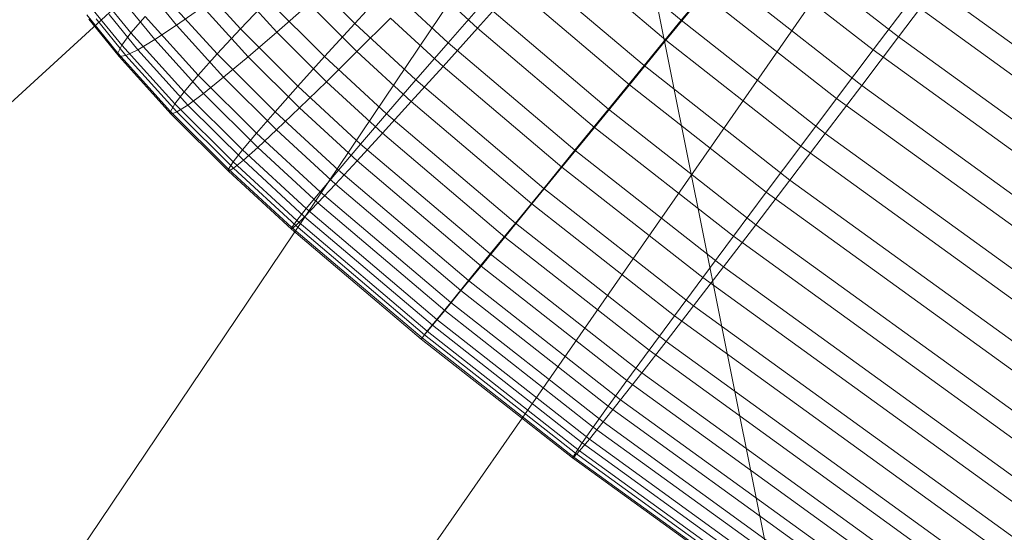
# Model space of a CAD drawing. Units: millimetres. Extents: x 1200 to 10768, y 520 to 7346.
# Drawn here: x 5342 to 5349, y 5444 to 5447 of the extents above; entities that cross this region are included whole.
import ezdxf

# ---------------------------------------------------------------- set-up
doc = ezdxf.new("R2010")
doc.units = ezdxf.units.MM
doc.linetypes.add('K5LT32780', pattern=[0])
doc.linetypes.add('K5LT32796', pattern=[0])
doc.layers.get('0').update_dxf_attribs({"true_color": 0x3d8706})

# ---------------------------------------------------------------- blocks, each defined once
blk = doc.blocks.new('U1')
at = {"color": 61, "linetype": 'K5LT32780', "lineweight": 18, "true_color": 0xd6e499}
for p, q in [((5342.5298, 5443.7524), (5359.396, 5468.8179)), ((5341.7886, 5439.458), (5358.4824, 5463.4712)), ((5326.793, 5432.7051), (5348.8467, 5452.9116)), ((5347.8398, 5440.2026), (5345.7788, 5450.4756))]:
    blk.add_line(p, q, dxfattribs=at)
blk = doc.blocks.new('U3')
at = {"color": 134, "linetype": 'K5LT32796', "lineweight": 18, "true_color": 0x1bb194}
for p, q in [((5346.5342, 5447.373), (5345.7466, 5448.0415)), ((5347.9316, 5447.2661), (5347.0273, 5447.9766)), ((5346.4365, 5447.2446), (5345.7085, 5447.8628)), ((5347.7695, 5447.1821), (5346.9263, 5447.8442)), ((5344.4351, 5447.3525), (5344.0771, 5447.7085)), ((5346.2959, 5447.0811), (5345.498, 5447.7583)), ((5343.7002, 5447.3174), (5343.3657, 5447.687)), ((5346.5342, 5447.373), (5346.7788, 5447.6729)), ((5347.6953, 5446.9531), (5346.7788, 5447.6729)), ((5343.9341, 5447.2964), (5343.6543, 5447.6055)), ((5344.4351, 5447.3525), (5344.6499, 5447.5854)), ((5345.0361, 5447.229), (5344.6499, 5447.5854)), ((5345.2256, 5447.3228), (5344.8994, 5447.6235)), ((5345.4614, 5447.5864), (5345.2256, 5447.3228)), ((5346.2017, 5446.9575), (5345.4614, 5447.5864)), ((5347.9316, 5447.2661), (5348.168, 5447.5796)), ((5350.2495, 5446.0708), (5348.168, 5447.5796)), ((5342.9956, 5447.2915), (5342.7935, 5447.5415)), ((5343.2891, 5447.3413), (5343.1216, 5447.5483)), ((5343.5503, 5447.1562), (5343.2114, 5447.5303)), ((5346.6792, 5447.5415), (5346.4365, 5447.2446)), ((5347.5342, 5446.8696), (5346.6792, 5447.5415)), ((5342.937, 5447.2124), (5342.7349, 5447.4614)), ((5343.1494, 5447.2485), (5342.9727, 5447.4663)), ((5343.4585, 5447.4609), (5343.2891, 5447.3413)), ((5343.75, 5447.1382), (5343.4585, 5447.4609)), ((5343.7002, 5447.3174), (5343.8765, 5447.502)), ((5344.2407, 5447.1396), (5343.8765, 5447.502)), ((5344.1416, 5447.4785), (5343.9341, 5447.2964)), ((5344.4497, 5447.1714), (5344.1416, 5447.4785)), ((5345.0361, 5447.229), (5345.2603, 5447.4863)), ((5346.0674, 5446.8013), (5345.2603, 5447.4863)), ((5348.0063, 5447.4956), (5347.7695, 5447.1821)), ((5350.0254, 5446.0322), (5348.0063, 5447.4956)), ((5342.9116, 5447.1616), (5342.7124, 5447.4077)), ((5343.04, 5447.1831), (5342.856, 5447.4106)), ((5342.9956, 5447.2915), (5343.0879, 5447.3979)), ((5343.4287, 5447.021), (5343.0879, 5447.3979)), ((5344.666, 5447.3877), (5344.4497, 5447.1714)), ((5345.0034, 5447.0767), (5344.666, 5447.3877)), ((5342.9209, 5447.1396), (5342.7251, 5447.3813)), ((5342.9639, 5447.147), (5342.7729, 5447.3823)), ((5343.2891, 5447.3413), (5343.1494, 5447.2485)), ((5343.5918, 5447.0063), (5343.2891, 5447.3413)), ((5344.2407, 5447.1396), (5344.4351, 5447.3525)), ((5344.8281, 5446.9897), (5344.4351, 5447.3525)), ((5346.2959, 5447.0811), (5346.5342, 5447.373)), ((5347.4614, 5446.6445), (5346.5342, 5447.373)), ((5342.9956, 5447.2915), (5342.937, 5447.2124)), ((5343.3379, 5446.9136), (5342.9956, 5447.2915)), ((5343.5503, 5447.1562), (5343.7002, 5447.3174)), ((5344.0693, 5446.9497), (5343.7002, 5447.3174)), ((5343.9341, 5447.2964), (5343.75, 5447.1382)), ((5344.2539, 5446.9775), (5343.9341, 5447.2964)), ((5345.2256, 5447.3228), (5345.0034, 5447.0767)), ((5345.978, 5446.6841), (5345.2256, 5447.3228)), ((5347.6953, 5446.9531), (5347.9316, 5447.2661)), ((5350.0254, 5445.7485), (5347.9316, 5447.2661)), ((5342.9116, 5447.1616), (5342.937, 5447.2124)), ((5343.2778, 5446.8354), (5342.937, 5447.2124)), ((5343.1494, 5447.2485), (5343.04, 5447.1831)), ((5343.4619, 5446.9023), (5343.1494, 5447.2485)), ((5344.8281, 5446.9897), (5345.0361, 5447.229)), ((5345.8516, 5446.5366), (5345.0361, 5447.229)), ((5346.4365, 5447.2446), (5346.2017, 5446.9575)), ((5347.3042, 5446.563), (5346.4365, 5447.2446)), ((5343.2505, 5446.7871), (5342.9116, 5447.1616)), ((5342.9209, 5447.1396), (5342.9116, 5447.1616)), ((5342.9639, 5447.147), (5342.9209, 5447.1396)), ((5343.2549, 5446.7695), (5342.9209, 5447.1396)), ((5343.04, 5447.1831), (5342.9639, 5447.147)), ((5343.2925, 5446.7832), (5342.9639, 5447.147)), ((5343.3618, 5446.8276), (5343.04, 5447.1831)), ((5343.4287, 5447.021), (5343.5503, 5447.1562)), ((5343.9229, 5446.7847), (5343.5503, 5447.1562)), ((5343.75, 5447.1382), (5343.5918, 5447.0063)), ((5344.0811, 5446.8086), (5343.75, 5447.1382)), ((5344.0693, 5446.9497), (5344.2407, 5447.1396)), ((5344.6396, 5446.7715), (5344.2407, 5447.1396)), ((5344.4497, 5447.1714), (5344.2539, 5446.9775)), ((5344.7983, 5446.8501), (5344.4497, 5447.1714)), ((5347.7695, 5447.1821), (5347.5342, 5446.8696)), ((5349.8008, 5445.71), (5347.7695, 5447.1821)), ((5345.0034, 5447.0767), (5344.7983, 5446.8501)), ((5345.7681, 5446.4272), (5345.0034, 5447.0767)), ((5346.0674, 5446.8013), (5346.2959, 5447.0811)), ((5347.2334, 5446.3447), (5346.2959, 5447.0811)), ((5343.3379, 5446.9136), (5343.4287, 5447.021)), ((5343.8042, 5446.6475), (5343.4287, 5447.021)), ((5343.5918, 5447.0063), (5343.4619, 5446.9023)), ((5343.9326, 5446.667), (5343.5918, 5447.0063)), ((5343.9229, 5446.7847), (5344.0693, 5446.9497)), ((5344.4731, 5446.5767), (5344.0693, 5446.9497)), ((5344.2539, 5446.9775), (5344.0811, 5446.8086)), ((5344.6133, 5446.6465), (5344.2539, 5446.9775)), ((5344.6396, 5446.7715), (5344.8281, 5446.9897)), ((5345.6514, 5446.291), (5344.8281, 5446.9897)), ((5346.2017, 5446.9575), (5345.978, 5446.6841)), ((5347.082, 5446.2661), (5346.2017, 5446.9575)), ((5347.4614, 5446.6445), (5347.6953, 5446.9531)), ((5349.8008, 5445.4272), (5347.6953, 5446.9531)), ((5343.3379, 5446.9136), (5343.2778, 5446.8354)), ((5343.7139, 5446.5391), (5343.3379, 5446.9136)), ((5343.4619, 5446.9023), (5343.3618, 5446.8276)), ((5343.8115, 5446.5542), (5343.4619, 5446.9023)), ((5343.2505, 5446.7871), (5343.2778, 5446.8354)), ((5343.6533, 5446.4614), (5343.2778, 5446.8354)), ((5343.3618, 5446.8276), (5343.2925, 5446.7832)), ((5343.7192, 5446.4717), (5343.3618, 5446.8276)), ((5344.7983, 5446.8501), (5344.6133, 5446.6465)), ((5345.5747, 5446.1909), (5344.7983, 5446.8501)), ((5347.5342, 5446.8696), (5347.3042, 5446.563)), ((5349.5781, 5445.3887), (5347.5342, 5446.8696)), ((5343.623, 5446.4155), (5343.2505, 5446.7871)), ((5343.2549, 5446.7695), (5343.2505, 5446.7871)), ((5343.2925, 5446.7832), (5343.2549, 5446.7695)), ((5343.6245, 5446.4019), (5343.2549, 5446.7695)), ((5343.6567, 5446.4209), (5343.2925, 5446.7832)), ((5343.8042, 5446.6475), (5343.9229, 5446.7847)), ((5344.3306, 5446.4092), (5343.9229, 5446.7847)), ((5344.0811, 5446.8086), (5343.9326, 5446.667)), ((5344.4502, 5446.4683), (5344.0811, 5446.8086)), ((5344.4731, 5446.5767), (5344.6396, 5446.7715)), ((5345.4688, 5446.0674), (5344.6396, 5446.7715)), ((5345.8516, 5446.5366), (5346.0674, 5446.8013)), ((5347.0146, 5446.0571), (5346.0674, 5446.8013)), ((5343.7139, 5446.5391), (5343.8042, 5446.6475)), ((5344.2134, 5446.2695), (5343.8042, 5446.6475)), ((5343.9326, 5446.667), (5343.8115, 5446.5542)), ((5344.311, 5446.3184), (5343.9326, 5446.667)), ((5344.6133, 5446.6465), (5344.4502, 5446.4683)), ((5345.4004, 5445.978), (5344.6133, 5446.6465)), ((5345.978, 5446.6841), (5345.7681, 5446.4272)), ((5346.8706, 5445.9829), (5345.978, 5446.6841)), ((5347.2334, 5446.3447), (5347.4614, 5446.6445)), ((5349.5781, 5445.1104), (5347.4614, 5446.6445)), ((5344.3306, 5446.4092), (5344.4731, 5446.5767)), ((5345.3071, 5445.8687), (5344.4731, 5446.5767)), ((5343.7139, 5446.5391), (5343.6533, 5446.4614)), ((5344.1235, 5446.1611), (5343.7139, 5446.5391)), ((5343.8115, 5446.5542), (5343.7192, 5446.4717)), ((5344.1982, 5446.1978), (5343.8115, 5446.5542)), ((5345.6514, 5446.291), (5345.8516, 5446.5366)), ((5346.8071, 5445.7861), (5345.8516, 5446.5366)), ((5347.3042, 5446.563), (5347.082, 5446.2661)), ((5349.3608, 5445.0732), (5347.3042, 5446.563)), ((5343.623, 5446.4155), (5343.6533, 5446.4614)), ((5344.0625, 5446.084), (5343.6533, 5446.4614)), ((5343.7192, 5446.4717), (5343.6567, 5446.4209)), ((5344.1128, 5446.1089), (5343.7192, 5446.4717)), ((5344.4502, 5446.4683), (5344.311, 5446.3184)), ((5345.2476, 5445.791), (5344.4502, 5446.4683)), ((5344.0308, 5446.04), (5343.623, 5446.4155)), ((5343.6245, 5446.4019), (5343.623, 5446.4155)), ((5343.6567, 5446.4209), (5343.6245, 5446.4019)), ((5344.0283, 5446.0293), (5343.6245, 5446.4019)), ((5344.0557, 5446.0527), (5343.6567, 5446.4209)), ((5344.2134, 5446.2695), (5344.3306, 5446.4092)), ((5345.168, 5445.6978), (5344.3306, 5446.4092)), ((5345.7681, 5446.4272), (5345.5747, 5446.1909)), ((5346.6729, 5445.7168), (5345.7681, 5446.4272)), ((5344.311, 5446.3184), (5344.1982, 5446.1978)), ((5345.1182, 5445.6328), (5344.311, 5446.3184)), ((5347.0146, 5446.0571), (5347.2334, 5446.3447)), ((5349.3608, 5444.8032), (5347.2334, 5446.3447)), ((5344.1235, 5446.1611), (5344.2134, 5446.2695)), ((5345.0527, 5445.5571), (5344.2134, 5446.2695)), ((5345.4688, 5446.0674), (5345.6514, 5446.291)), ((5346.6143, 5445.5347), (5345.6514, 5446.291)), ((5347.082, 5446.2661), (5346.8706, 5445.9829)), ((5349.1509, 5444.7671), (5347.082, 5446.2661)), ((5344.1982, 5446.1978), (5344.1128, 5446.1089)), ((5345.0137, 5445.5054), (5344.1982, 5446.1978)), ((5345.5747, 5446.1909), (5345.4004, 5445.978)), ((5346.4912, 5445.4712), (5345.5747, 5446.1909)), ((5344.1235, 5446.1611), (5344.0625, 5446.084)), ((5344.9639, 5445.4473), (5344.1235, 5446.1611)), ((5344.0308, 5446.04), (5344.0625, 5446.084)), ((5344.1128, 5446.1089), (5344.0557, 5446.0527)), ((5344.9019, 5445.3711), (5344.0625, 5446.084)), ((5344.9355, 5445.4102), (5344.1128, 5446.1089)), ((5345.3071, 5445.8687), (5345.4688, 5446.0674)), ((5346.438, 5445.3062), (5345.4688, 5446.0674)), ((5346.8071, 5445.7861), (5347.0146, 5446.0571)), ((5349.1514, 5444.5088), (5347.0146, 5446.0571)), ((5344.0557, 5446.0527), (5344.0283, 5446.0293)), ((5344.0283, 5446.0293), (5344.0308, 5446.04)), ((5344.8623, 5445.3213), (5344.0283, 5446.0293)), ((5344.8682, 5445.3291), (5344.0308, 5446.04)), ((5344.8848, 5445.3486), (5344.0557, 5446.0527)), ((5345.4004, 5445.978), (5345.2476, 5445.791)), ((5346.3281, 5445.2495), (5345.4004, 5445.978)), ((5346.8706, 5445.9829), (5346.6729, 5445.7168)), ((5348.9521, 5444.4746), (5346.8706, 5445.9829)), ((5345.168, 5445.6978), (5345.3071, 5445.8687)), ((5346.2808, 5445.104), (5345.3071, 5445.8687)), ((5345.2476, 5445.791), (5345.1182, 5445.6328)), ((5346.1855, 5445.0547), (5345.2476, 5445.791)), ((5346.6143, 5445.5347), (5346.8071, 5445.7861)), ((5348.9526, 5444.2314), (5346.8071, 5445.7861)), ((5345.0527, 5445.5571), (5345.168, 5445.6978)), ((5346.145, 5444.9302), (5345.168, 5445.6978)), ((5346.6729, 5445.7168), (5346.4912, 5445.4712)), ((5348.7666, 5444.1992), (5346.6729, 5445.7168)), ((5345.1182, 5445.6328), (5345.0137, 5445.5054)), ((5346.0654, 5444.8892), (5345.1182, 5445.6328)), ((5344.9639, 5445.4473), (5345.0527, 5445.5571)), ((5346.0322, 5444.7876), (5345.0527, 5445.5571)), ((5345.0137, 5445.5054), (5344.9355, 5445.4102)), ((5345.9692, 5444.7549), (5345.0137, 5445.5054)), ((5346.438, 5445.3062), (5346.6143, 5445.5347)), ((5348.7671, 5443.9746), (5346.6143, 5445.5347)), ((5344.9639, 5445.4473), (5344.9019, 5445.3711)), ((5345.9443, 5444.6777), (5344.9639, 5445.4473)), ((5346.4912, 5445.4712), (5346.3281, 5445.2495)), ((5348.5967, 5443.9453), (5346.4912, 5445.4712)), ((5344.8682, 5445.3291), (5344.9019, 5445.3711)), ((5344.9355, 5445.4102), (5344.8848, 5445.3486)), ((5345.8813, 5444.6021), (5344.9019, 5445.3711)), ((5345.8984, 5444.6538), (5344.9355, 5445.4102)), ((5344.8848, 5445.3486), (5344.8623, 5445.3213)), ((5344.8623, 5445.3213), (5344.8682, 5445.3291)), ((5345.8359, 5444.5566), (5344.8623, 5445.3213)), ((5345.8452, 5444.5615), (5344.8682, 5445.3291)), ((5345.854, 5444.5874), (5344.8848, 5445.3486)), ((5346.2808, 5445.104), (5346.438, 5445.3062)), ((5348.5972, 5443.7417), (5346.438, 5445.3062)), ((5346.3281, 5445.2495), (5346.1855, 5445.0547)), ((5348.4448, 5443.7153), (5346.3281, 5445.2495)), ((5346.1855, 5445.0547), (5346.0654, 5444.8892)), ((5346.145, 5444.9302), (5346.2808, 5445.104)), ((5348.3125, 5443.5132), (5346.1855, 5445.0547)), ((5348.4448, 5443.5356), (5346.2808, 5445.104)), ((5346.0322, 5444.7876), (5346.145, 5444.9302)), ((5348.313, 5443.3594), (5346.145, 5444.9302)), ((5346.0654, 5444.8892), (5345.9692, 5444.7549)), ((5348.2021, 5443.3403), (5346.0654, 5444.8892)), ((5345.9692, 5444.7549), (5345.8984, 5444.6538)), ((5345.9443, 5444.6777), (5346.0322, 5444.7876)), ((5348.1147, 5443.2002), (5345.9692, 5444.7549)), ((5348.2021, 5443.2153), (5346.0322, 5444.7876)), ((5345.9443, 5444.6777), (5345.8813, 5444.6021)), ((5348.1147, 5443.1045), (5345.9443, 5444.6777)), ((5345.8452, 5444.5615), (5345.8813, 5444.6021)), ((5345.8984, 5444.6538), (5345.854, 5444.5874)), ((5348.0513, 5443.0293), (5345.8813, 5444.6021)), ((5348.0513, 5443.0937), (5345.8984, 5444.6538)), ((5345.854, 5444.5874), (5345.8359, 5444.5566)), ((5345.8359, 5444.5566), (5345.8452, 5444.5615)), ((5348, 5442.9883), (5345.8359, 5444.5566)), ((5348.0132, 5442.9907), (5345.8452, 5444.5615)), ((5348.0127, 5443.0229), (5345.854, 5444.5874))]:
    blk.add_line(p, q, dxfattribs=at)

msp = doc.modelspace()

# ---------------------------------------------------------------- block references
for name in ['U1', 'U3']:
    msp.add_blockref(name, (0, 0))

doc.saveas('drawing.dxf')
